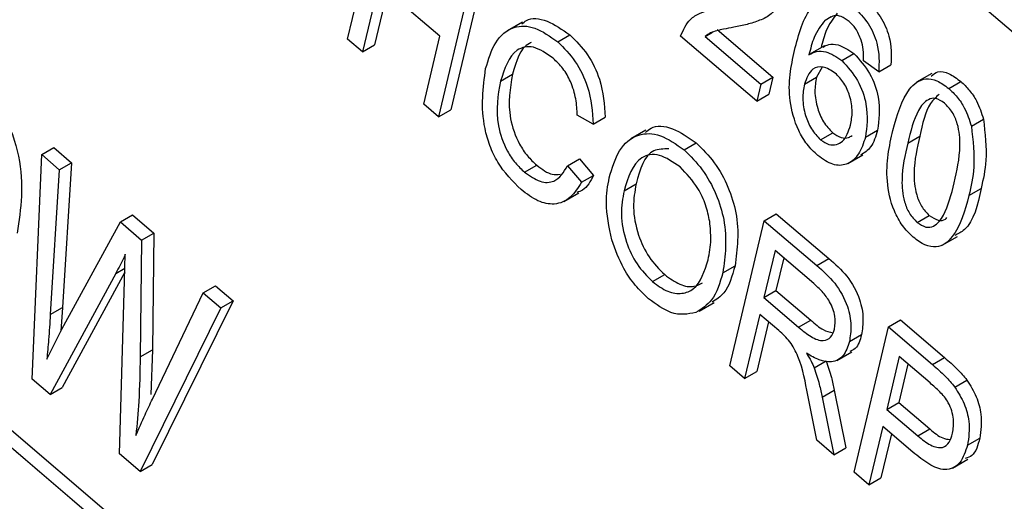
# Model space of a CAD drawing. Units: inches. Extents: x 0.5 to 10.5, y 0.5 to 7.9.
# Drawn here: x 7.4 to 7.4, y 3.3 to 3.3 of the extents above; entities that cross this region are included whole.
import ezdxf

# ---------------------------------------------------------------- set-up
doc = ezdxf.new("R2010")
doc.units = ezdxf.units.IN
doc.header["$MEASUREMENT"] = 0

msp = doc.modelspace()

# ---------------------------------------------------------------- linework, layer by layer
at = {"color": 7, "linetype": 'Continuous', "lineweight": 25}
for p, q in [((7.38498007, 3.28080223), (7.34652509, 3.31369962)), ((7.38510492, 3.28132862), (7.34696703, 3.31395474)), ((7.39116645, 3.30091692), (7.39242236, 3.30621201)), ((7.39618185, 3.30362905), (7.39492593, 3.29833397)), ((7.3957399, 3.30337392), (7.39448399, 3.29807884)), ((7.39229527, 3.30292919), (7.39170809, 3.30045356)), ((7.39452953, 3.30101782), (7.39229527, 3.30292919)), ((7.39261236, 3.30265792), (7.39215003, 3.30070869)), ((7.41602257, 3.30065059), (7.41448545, 3.30196555)), ((7.39754396, 3.3015372), (7.39699153, 3.30121829)), ((7.40858317, 3.30160985), (7.40880433, 3.30173752)), ((7.40420328, 3.30100745), (7.40447086, 3.30116191)), ((7.40464523, 3.30126257), (7.40667637, 3.29952497)), ((7.39170809, 3.30045356), (7.39116645, 3.30091692)), ((7.39394235, 3.2985422), (7.39452953, 3.30101782)), ((7.39882917, 3.30081384), (7.39927112, 3.30106897)), ((7.40608764, 3.29865094), (7.40331173, 3.30102566)), ((7.40420328, 3.30100745), (7.40623443, 3.29926984)), ((7.39170809, 3.30045356), (7.39215003, 3.30070869)), ((7.4085573, 3.30066874), (7.40800488, 3.30034983)), ((7.40919092, 3.30013218), (7.40963286, 3.30038731)), ((7.41053948, 3.29972301), (7.40998153, 3.3001176)), ((7.40847614, 3.29989006), (7.40826718, 3.2995225)), ((7.41053948, 3.29972301), (7.41098142, 3.29997813)), ((7.41247178, 3.29965707), (7.41191935, 3.29933816)), ((7.39674189, 3.29937465), (7.39718383, 3.29962978)), ((7.40623443, 3.29926984), (7.40667637, 3.29952497)), ((7.40667637, 3.29952497), (7.40652958, 3.29890607)), ((7.40782524, 3.29926737), (7.40826718, 3.2995225)), ((7.41308952, 3.29911319), (7.41353146, 3.29936832)), ((7.40623443, 3.29926984), (7.40608764, 3.29865094)), ((7.40608764, 3.29865094), (7.40652958, 3.29890607)), ((7.39448399, 3.29807884), (7.39394235, 3.2985422)), ((7.39448399, 3.29807884), (7.39492593, 3.29833397)), ((7.40011703, 3.29780953), (7.39954277, 3.29813536)), ((7.40011703, 3.29780953), (7.40055898, 3.29806466)), ((7.4139165, 3.29773362), (7.41435845, 3.29798875)), ((7.40204788, 3.29759768), (7.40149545, 3.29727877)), ((7.40841551, 3.29723854), (7.40885745, 3.29749367)), ((7.41005466, 3.29733559), (7.4104966, 3.29759072)), ((7.40343713, 3.29687183), (7.40387907, 3.29712696)), ((7.41159577, 3.2971236), (7.41203771, 3.29737873)), ((7.38000727, 3.29669863), (7.38044921, 3.29695375)), ((7.38044921, 3.29695375), (7.38109241, 3.29640351)), ((7.37966002, 3.28850304), (7.38000727, 3.29669863)), ((7.38000727, 3.29669863), (7.38065047, 3.29614839)), ((7.38065047, 3.29614839), (7.38109241, 3.29640351)), ((7.38109241, 3.29640351), (7.38076465, 3.29111577)), ((7.3991864, 3.29628949), (7.39962834, 3.29654461)), ((7.39962834, 3.29654461), (7.40013736, 3.29594372)), ((7.40940562, 3.29637263), (7.40995805, 3.29669154)), ((7.38065047, 3.29614839), (7.38032271, 3.29086065)), ((7.39762184, 3.29605624), (7.39806379, 3.29631137)), ((7.3991864, 3.29628949), (7.39969542, 3.29568859)), ((7.39969542, 3.29568859), (7.40013736, 3.29594372)), ((7.40124772, 3.29538301), (7.40168967, 3.29563813)), ((7.41382952, 3.29521009), (7.41427146, 3.29546521)), ((7.3990509, 3.29498777), (7.39960333, 3.29530668)), ((7.38287627, 3.29424426), (7.38331821, 3.29449939)), ((7.38331821, 3.29449939), (7.38409259, 3.29383693)), ((7.40510351, 3.28899407), (7.40635943, 3.29428915)), ((7.40635943, 3.29428915), (7.40680137, 3.29454428)), ((7.40635943, 3.29428915), (7.40827421, 3.2926511)), ((7.40680137, 3.29454428), (7.40871615, 3.29290623)), ((7.41194099, 3.29422257), (7.41238293, 3.29447769)), ((7.38074111, 3.29033554), (7.38287627, 3.29424426)), ((7.38287627, 3.29424426), (7.38365064, 3.2935818)), ((7.38365064, 3.2935818), (7.38360153, 3.28932579)), ((7.38365064, 3.2935818), (7.38409259, 3.29383693)), ((7.38409259, 3.29383693), (7.38404347, 3.28958092)), ((7.4128522, 3.29339454), (7.41340462, 3.29371345)), ((7.40675427, 3.29320689), (7.40634651, 3.2914877)), ((7.4081655, 3.29199961), (7.40675427, 3.29320689)), ((7.38302496, 3.29209557), (7.38305775, 3.29306362)), ((7.40707136, 3.29293562), (7.40678845, 3.29174283)), ((7.40827421, 3.2926511), (7.40871615, 3.29290623)), ((7.40485342, 3.2923863), (7.40529536, 3.29264143)), ((7.38270759, 3.29236707), (7.38031591, 3.28794194)), ((7.38303566, 3.29241151), (7.38075785, 3.28819707)), ((7.38284779, 3.28577597), (7.38302496, 3.29209557)), ((7.40228799, 3.29206446), (7.40272993, 3.29231959)), ((7.38590042, 3.29165716), (7.38634237, 3.29191229)), ((7.38634237, 3.29191229), (7.38698697, 3.29136084)), ((7.40634651, 3.2914877), (7.40678845, 3.29174283)), ((7.40678845, 3.29174283), (7.40805898, 3.29065592)), ((7.38404989, 3.28778242), (7.38590042, 3.29165716)), ((7.38590042, 3.29165716), (7.38654503, 3.29110572)), ((7.40634651, 3.2914877), (7.40761703, 3.2904008)), ((7.38032271, 3.29086065), (7.38076465, 3.29111577)), ((7.38076465, 3.29111577), (7.3807052, 3.29026311)), ((7.38654503, 3.29110572), (7.3835996, 3.28513282)), ((7.38698697, 3.29136084), (7.38404154, 3.28538794)), ((7.38654503, 3.29110572), (7.38698697, 3.29136084)), ((7.40398395, 3.29098911), (7.40453638, 3.29130802)), ((7.40619971, 3.2908688), (7.40564515, 3.28853071)), ((7.40689052, 3.29027783), (7.40619971, 3.2908688)), ((7.40761703, 3.2904008), (7.40805898, 3.29065592)), ((7.41089228, 3.2904114), (7.41133422, 3.29066653)), ((7.41133422, 3.29066653), (7.41294009, 3.28929274)), ((7.38019458, 3.28923312), (7.38074111, 3.29033554)), ((7.4065168, 3.29059754), (7.40608709, 3.28878584)), ((7.40963636, 3.28511632), (7.41089228, 3.2904114)), ((7.41089228, 3.2904114), (7.41249815, 3.28903761)), ((7.40946629, 3.28987607), (7.40990823, 3.2901312)), ((7.38360153, 3.28932579), (7.38404347, 3.28958092)), ((7.38404347, 3.28958092), (7.38398798, 3.28795098)), ((7.40900643, 3.28918564), (7.40955886, 3.28950455)), ((7.41128712, 3.28932914), (7.41083042, 3.28740365)), ((7.4124106, 3.28836802), (7.41128712, 3.28932914)), ((7.41249815, 3.28903761), (7.41294009, 3.28929274)), ((7.40564515, 3.28853071), (7.40510351, 3.28899407)), ((7.40818252, 3.28891664), (7.40862446, 3.28917176)), ((7.41160421, 3.28905787), (7.41127237, 3.28765878)), ((7.38031591, 3.28794194), (7.37966002, 3.28850304)), ((7.40564515, 3.28853071), (7.40608709, 3.28878584)), ((7.38031591, 3.28794194), (7.38075785, 3.28819707)), ((7.41330967, 3.28822058), (7.41375162, 3.28847571)), ((7.4082793, 3.28627726), (7.40794597, 3.28792471)), ((7.40847554, 3.28785039), (7.40891748, 3.28810552)), ((7.40847554, 3.28785039), (7.40889499, 3.28575055)), ((7.40891748, 3.28810552), (7.40933693, 3.28600567)), ((7.41083042, 3.28740365), (7.41127237, 3.28765878)), ((7.41127237, 3.28765878), (7.41240642, 3.28668862)), ((7.41083042, 3.28740365), (7.41196448, 3.28643349)), ((7.41068363, 3.28678475), (7.410178, 3.28465296)), ((7.41178383, 3.28584354), (7.41068363, 3.28678475)), ((7.41100072, 3.28651348), (7.41061994, 3.28490809)), ((7.41196448, 3.28643349), (7.41240642, 3.28668862)), ((7.41377818, 3.28609687), (7.41422013, 3.28635199)), ((7.40889499, 3.28575055), (7.4082793, 3.28627726)), ((7.40889499, 3.28575055), (7.40933693, 3.28600567)), ((7.3835996, 3.28513282), (7.38284779, 3.28577597)), ((7.3835996, 3.28513282), (7.38404154, 3.28538794)), ((7.41323026, 3.28526345), (7.41378269, 3.28558235)), ((7.410178, 3.28465296), (7.40963636, 3.28511632)), ((7.410178, 3.28465296), (7.41061994, 3.28490809))]:
    msp.add_line(p, q, dxfattribs=at)
at = {"color": 1, "linetype": 'Continuous', "lineweight": 25}
msp.add_line((7.38270759, 3.29236707), (7.38304067, 3.29255935), dxfattribs=at)
at = {"color": 7, "linetype": 'Continuous', "lineweight": 25}
for points, knots in [([(8.28719927, 3.19314383), (8.27157224, 3.20574306), (8.2396666, 3.23146685), (8.18904502, 3.26695338), (8.13638336, 3.30027006), (8.08607711, 3.32869569), (8.03821851, 3.35312669), (7.9932049, 3.37403216), (7.94743591, 3.3932834), (7.90089799, 3.4109023), (7.85713983, 3.42568283), (7.81511289, 3.43838093), (7.77570377, 3.44901993), (7.73451481, 3.45879462), (7.6942759, 3.46702695), (7.65445602, 3.47389384), (7.61539194, 3.47944251), (7.57607923, 3.48379507), (7.536908, 3.48687955), (7.49791563, 3.48873265), (7.45901709, 3.48931829), (7.42065413, 3.48871667), (7.39595397, 3.48740229), (7.38394592, 3.48676331)], [0, 0, 0, 0, 0.06131523, 0.12518701, 0.1873983, 0.24969099, 0.29943351, 0.34938624, 0.39935791, 0.44935456, 0.49995466, 0.53952762, 0.58307451, 0.62474594, 0.66953132, 0.70985997, 0.75021009, 0.79279111, 0.83427892, 0.87478583, 0.91760099, 0.95994148, 1, 1, 1, 1]), ([(8.28369443, 3.1905983), (8.27342306, 3.19892448), (8.25283306, 3.21561514), (8.22066963, 3.23939393), (8.18747464, 3.26235218), (8.1532598, 3.28432491), (8.11198772, 3.30896142), (8.06338428, 3.33535179), (8.00142447, 3.36527156), (7.93201537, 3.39430394), (7.8547005, 3.42134813), (7.77560234, 3.44380222), (7.69612325, 3.46123499), (7.61724185, 3.47355108), (7.54573785, 3.48030615), (7.48114687, 3.48276439), (7.42968591, 3.48238292), (7.39829544, 3.48068365), (7.38566149, 3.47999973)], [0, 0, 0, 0, 0.04072463, 0.08163668, 0.12254916, 0.16405259, 0.20555641, 0.26877308, 0.3319913, 0.41444152, 0.4973852, 0.58184402, 0.6668134, 0.74931965, 0.83182358, 0.8947295, 0.95763103, 1, 1, 1, 1]), ([(8.28369443, 3.1905983), (8.27341333, 3.19893197), (8.25285102, 3.21559938), (8.22068023, 3.23938722), (8.1876047, 3.26226261), (8.15335434, 3.28426722), (8.11808646, 3.30532491), (8.06961913, 3.33216247), (8.00786421, 3.36257759), (7.93201675, 3.39430352), (7.85470002, 3.42134802), (7.77560286, 3.44380308), (7.69743216, 3.46094433), (7.62083554, 3.47303913), (7.54636238, 3.48036382), (7.48459474, 3.4826906), (7.43563752, 3.48236999), (7.41143796, 3.48131156), (7.39933848, 3.48078235)], [0, 0, 0, 0, 0.04139727, 0.08279501, 0.1244945, 0.1661944, 0.20879469, 0.25139534, 0.33715615, 0.42089066, 0.50512632, 0.59090072, 0.67719363, 0.75676646, 0.83744392, 0.918117, 0.95905949, 1, 1, 1, 1]), ([(8.27986166, 3.18506717), (8.26425834, 3.1976022), (8.23315376, 3.22259026), (8.18381604, 3.25707593), (8.1329273, 3.28927308), (8.07441542, 3.32237717), (8.00788311, 3.35538423), (7.93333944, 3.38687908), (7.8574607, 3.41375554), (7.78061973, 3.4360182), (7.70305571, 3.45362574), (7.62536148, 3.46648351), (7.54820861, 3.47445358), (7.47174187, 3.47790359), (7.4220994, 3.47654078), (7.39719085, 3.47585697)], [0, 0, 0, 0, 0.06270506, 0.12500002, 0.18714678, 0.24938251, 0.33287848, 0.41649428, 0.49960465, 0.58269165, 0.6662269, 0.7499415, 0.83312459, 0.91626879, 1, 1, 1, 1]), ([(7.40700791, 3.30253092), (7.40689826, 3.30226689), (7.40671717, 3.30183083), (7.4061972, 3.30159085), (7.40573745, 3.30144396), (7.40541398, 3.30137934), (7.40525223, 3.30134703)], [0, 0, 0, 0, 0.33826238, 0.55866605, 0.77931811, 1, 1, 1, 1]), ([(7.40746454, 3.30049362), (7.40761821, 3.30109519), (7.40784828, 3.30199587), (7.40860802, 3.30248001), (7.40919451, 3.30239108), (7.40949869, 3.302167), (7.40965079, 3.30205495)], [0, 0, 0, 0, 0.50079599, 0.74980977, 0.87489612, 1, 1, 1, 1]), ([(7.41009273, 3.30231008), (7.41026957, 3.30213135), (7.41062327, 3.30177385), (7.41101398, 3.30086469), (7.41099377, 3.30031436), (7.41098142, 3.29997813)], [0, 0, 0, 0, 0.280046653, 0.560140883, 1, 1, 1, 1]), ([(7.40331173, 3.30102566), (7.40341211, 3.30125146), (7.4035779, 3.30162439), (7.40401345, 3.30186935), (7.40441646, 3.30200132), (7.40470303, 3.30205167), (7.40484633, 3.30207685)], [0, 0, 0, 0, 0.338270585, 0.558680982, 0.779311573, 1, 1, 1, 1]), ([(7.40902511, 3.30186497), (7.40887726, 3.30166787), (7.4086128, 3.30131529), (7.40848854, 3.3008154), (7.40843375, 3.30059497)], [0, 0, 0, 0, 0.559039506, 1, 1, 1, 1]), ([(7.40965079, 3.30205495), (7.40982763, 3.30187622), (7.41018133, 3.30151872), (7.41057203, 3.30060957), (7.41055182, 3.30005923), (7.41053948, 3.29972301)], [0, 0, 0, 0, 0.280046653, 0.560140883, 1, 1, 1, 1]), ([(7.39752022, 3.30145717), (7.39757226, 3.3015071), (7.39779183, 3.30171778), (7.39844027, 3.3016486), (7.39899419, 3.30126216), (7.39927112, 3.30106897)], [0, 0, 0, 0, 0.13445917, 0.56728693, 1, 1, 1, 1]), ([(7.40858317, 3.30160985), (7.40843532, 3.30141274), (7.40817085, 3.30106016), (7.4080466, 3.30056027), (7.40799181, 3.30033984)], [0, 0, 0, 0, 0.559039506, 1, 1, 1, 1]), ([(7.40945366, 3.30156183), (7.40935942, 3.30162878), (7.40917082, 3.30176277), (7.40890388, 3.30179018), (7.40877789, 3.30171124), (7.40871719, 3.30167321)], [0, 0, 0, 0, 0.34104828, 0.68252863, 1, 1, 1, 1]), ([(7.40989783, 3.30088069), (7.40983731, 3.30102774), (7.40972912, 3.30129063), (7.40953791, 3.30147888), (7.40945366, 3.30156183)], [0, 0, 0, 0, 0.559385, 1, 1, 1, 1]), ([(7.39620025, 3.29983801), (7.39630197, 3.3001751), (7.39650497, 3.30084787), (7.3971352, 3.30140502), (7.39798582, 3.30141287), (7.39854808, 3.3010135), (7.39882917, 3.30081384)], [0, 0, 0, 0, 0.28101873, 0.56085841, 0.7804583, 1, 1, 1, 1]), ([(7.40525223, 3.30134703), (7.40512602, 3.30132328), (7.40491813, 3.30128416), (7.40463181, 3.30122294), (7.40439802, 3.30115004), (7.40426819, 3.30105497), (7.40420328, 3.30100745)], [0, 0, 0, 0, 0.34005328, 0.56007522, 0.78007813, 1, 1, 1, 1]), ([(7.39786552, 3.30079026), (7.39784235, 3.30078071), (7.3974578, 3.30062215), (7.39731656, 3.30011056), (7.39718383, 3.29962978)], [0, 0, 0, 0, 0.06023338, 1, 1, 1, 1]), ([(7.39882917, 3.30081384), (7.39905485, 3.30058831), (7.39950621, 3.30013722), (7.40004528, 3.29900008), (7.40008982, 3.29826103), (7.40011703, 3.29780953)], [0, 0, 0, 0, 0.28008384, 0.56019556, 1, 1, 1, 1]), ([(7.39927112, 3.30106897), (7.39949679, 3.30084343), (7.39994815, 3.30039235), (7.40048722, 3.29925521), (7.40053176, 3.29851615), (7.40055898, 3.29806466)], [0, 0, 0, 0, 0.28008384, 0.56019556, 1, 1, 1, 1]), ([(7.40850752, 3.30062645), (7.40857397, 3.30066125), (7.40873038, 3.30074317), (7.40911345, 3.30073218), (7.40943619, 3.30051789), (7.40963286, 3.30038731)], [0, 0, 0, 0, 0.2239645, 0.52711854, 1, 1, 1, 1]), ([(7.40998153, 3.3001176), (7.40998675, 3.30025181), (7.40999607, 3.30049117), (7.40992782, 3.3007618), (7.40989783, 3.30088069)], [0, 0, 0, 0, 0.56070807, 1, 1, 1, 1]), ([(7.39866016, 3.30021394), (7.39841721, 3.30038621), (7.39805188, 3.30064524), (7.397615, 3.30064319), (7.39707663, 3.30039815), (7.39689052, 3.29982911), (7.39674189, 3.29937465)], [0, 0, 0, 0, 0.24948362, 0.37515173, 0.50097174, 1, 1, 1, 1]), ([(7.40831359, 3.29666397), (7.40817961, 3.29679361), (7.40791171, 3.29705283), (7.40750068, 3.29775291), (7.40715571, 3.2990624), (7.4073409, 3.2999206), (7.40746454, 3.30049362)], [0, 0, 0, 0, 0.12528653, 0.25051781, 0.49957063, 1, 1, 1, 1]), ([(7.40799181, 3.30033984), (7.40808125, 3.30038822), (7.40826003, 3.30048491), (7.40867064, 3.30047872), (7.40899392, 3.30026339), (7.40919092, 3.30013218)], [0, 0, 0, 0, 0.28117799, 0.5619819, 1, 1, 1, 1]), ([(7.40963286, 3.30038731), (7.40983885, 3.30015768), (7.41025256, 3.29969648), (7.41062484, 3.29859157), (7.41054521, 3.2979701), (7.4104966, 3.29759072)], [0, 0, 0, 0, 0.278652822, 0.559660494, 1, 1, 1, 1]), ([(7.39954277, 3.29813536), (7.39953251, 3.29833134), (7.39951202, 3.29872255), (7.39933838, 3.29932452), (7.39903135, 3.29985928), (7.39878397, 3.30009565), (7.39866016, 3.30021394)], [0, 0, 0, 0, 0.28077131, 0.56043698, 0.78001478, 1, 1, 1, 1]), ([(7.40919092, 3.30013218), (7.4093969, 3.29990255), (7.40981062, 3.29944135), (7.4101829, 3.29833644), (7.41010327, 3.29771497), (7.41005466, 3.29733559)], [0, 0, 0, 0, 0.278652822, 0.559660494, 1, 1, 1, 1]), ([(7.39749198, 3.29542285), (7.39718446, 3.29573111), (7.39672197, 3.29619471), (7.39633643, 3.29702981), (7.39598959, 3.29827164), (7.39610672, 3.29914254), (7.39620025, 3.29983801)], [0, 0, 0, 0, 0.24937301, 0.37504041, 0.50092604, 1, 1, 1, 1]), ([(7.40895041, 3.29967616), (7.40879843, 3.29977141), (7.40849327, 3.29996265), (7.40803257, 3.29983449), (7.40790382, 3.29948234), (7.40782524, 3.29926737)], [0, 0, 0, 0, 0.27877772, 0.55975006, 1, 1, 1, 1]), ([(7.40950843, 3.29777961), (7.40953803, 3.29793763), (7.40959708, 3.29825292), (7.40951474, 3.2987949), (7.40929197, 3.29932337), (7.40906414, 3.2995587), (7.40895041, 3.29967616)], [0, 0, 0, 0, 0.281178313, 0.561009431, 0.780869403, 1, 1, 1, 1]), ([(7.41245303, 3.29956388), (7.41252758, 3.29962912), (7.41269257, 3.29977352), (7.41310462, 3.29968407), (7.41338912, 3.29947361), (7.41353146, 3.29936832)], [0, 0, 0, 0, 0.29171139, 0.64563262, 1, 1, 1, 1]), ([(7.37754413, 3.29954928), (7.37774102, 3.29936041), (7.37813482, 3.29898264), (7.37876765, 3.29798493), (7.37943845, 3.29605419), (7.37924528, 3.29472477), (7.37911656, 3.29383887)], [0, 0, 0, 0, 0.12562324, 0.25126394, 0.50106312, 1, 1, 1, 1]), ([(7.39674189, 3.29937465), (7.39664801, 3.29886701), (7.39650727, 3.29810594), (7.39688993, 3.29696132), (7.39727363, 3.29638412), (7.39750573, 3.29616557), (7.39762184, 3.29605624)], [0, 0, 0, 0, 0.49950063, 0.74886117, 0.8743636, 1, 1, 1, 1]), ([(7.39718383, 3.29962978), (7.39708995, 3.29912213), (7.39694921, 3.29836106), (7.39733187, 3.29721645), (7.39771557, 3.29663924), (7.39794767, 3.2964207), (7.39806379, 3.29631137)], [0, 0, 0, 0, 0.49950063, 0.74886117, 0.8743636, 1, 1, 1, 1]), ([(7.40826718, 3.2995225), (7.40823729, 3.29935332), (7.40817763, 3.29901557), (7.40827573, 3.2984385), (7.40849903, 3.29787774), (7.40873823, 3.29762142), (7.40885745, 3.29749367)], [0, 0, 0, 0, 0.28106688, 0.56108895, 0.78124324, 1, 1, 1, 1]), ([(7.41105362, 3.29758481), (7.41120601, 3.29814141), (7.4114342, 3.29897489), (7.41210222, 3.29951535), (7.41265875, 3.29943603), (7.41294587, 3.29922085), (7.41308952, 3.29911319)], [0, 0, 0, 0, 0.50082682, 0.74996631, 0.87490441, 1, 1, 1, 1]), ([(7.41353146, 3.29936832), (7.41363784, 3.2992682), (7.41385047, 3.29906806), (7.41416831, 3.29858838), (7.41428637, 3.29821605), (7.41435845, 3.29798875)], [0, 0, 0, 0, 0.28053632, 0.56078765, 1, 1, 1, 1]), ([(7.40782524, 3.29926737), (7.40779535, 3.29909819), (7.40773569, 3.29876045), (7.40783379, 3.29818337), (7.40805709, 3.29762261), (7.40829629, 3.29736629), (7.40841551, 3.29723854)], [0, 0, 0, 0, 0.28106688, 0.56108895, 0.78124324, 1, 1, 1, 1]), ([(7.41308952, 3.29911319), (7.41319589, 3.29901307), (7.41340853, 3.29881293), (7.41372637, 3.29833325), (7.41384443, 3.29796092), (7.4139165, 3.29773362)], [0, 0, 0, 0, 0.28053632, 0.56078765, 1, 1, 1, 1]), ([(7.41293682, 3.29858206), (7.41282835, 3.29865146), (7.41261051, 3.29879084), (7.41224741, 3.29869878), (7.41185321, 3.29817991), (7.41169887, 3.29754665), (7.41159577, 3.2971236)], [0, 0, 0, 0, 0.12392652, 0.2488895, 0.4982198, 1, 1, 1, 1]), ([(7.4127462, 3.29891027), (7.41263303, 3.2988033), (7.41225949, 3.29845019), (7.4121288, 3.29781882), (7.41203771, 3.29737873)], [0, 0, 0, 0, 0.30296654, 1, 1, 1, 1]), ([(7.41328839, 3.2956756), (7.41338872, 3.29610691), (7.41353885, 3.29675232), (7.41347529, 3.29767854), (7.41324292, 3.29826155), (7.41303869, 3.29847539), (7.41293682, 3.29858206)], [0, 0, 0, 0, 0.5017988, 0.75089163, 0.87574874, 1, 1, 1, 1]), ([(7.41435845, 3.29798875), (7.41441629, 3.29747178), (7.41451989, 3.29654586), (7.41434757, 3.29579628), (7.41427146, 3.29546521)], [0, 0, 0, 0, 0.55833281, 1, 1, 1, 1]), ([(7.40070812, 3.29585496), (7.40081199, 3.29620729), (7.40101917, 3.29691003), (7.40167978, 3.29747936), (7.4025603, 3.29749458), (7.40314498, 3.29707933), (7.40343713, 3.29687183)], [0, 0, 0, 0, 0.28110222, 0.56066683, 0.78047553, 1, 1, 1, 1]), ([(7.4020325, 3.29750464), (7.40209518, 3.297565), (7.40233182, 3.29779288), (7.40301427, 3.29773128), (7.40359093, 3.29732831), (7.40387907, 3.29712696)], [0, 0, 0, 0, 0.15271821, 0.57663318, 1, 1, 1, 1]), ([(7.40841551, 3.29723854), (7.40851908, 3.29716948), (7.40872677, 3.297031), (7.40900182, 3.29705745), (7.40932971, 3.29722295), (7.40943476, 3.29755015), (7.40950843, 3.29777961)], [0, 0, 0, 0, 0.18598588, 0.37294004, 0.56025772, 1, 1, 1, 1]), ([(7.40885745, 3.29749367), (7.40896045, 3.29742547), (7.40916699, 3.29728871), (7.40941051, 3.29730028), (7.40952212, 3.29736949), (7.40956298, 3.29739482)], [0, 0, 0, 0, 0.3867485, 0.77551051, 1, 1, 1, 1]), ([(7.4104966, 3.29759072), (7.41042917, 3.29736499), (7.41030815, 3.29695986), (7.41001611, 3.29676867), (7.40988679, 3.29668401)], [0, 0, 0, 0, 0.55716982, 1, 1, 1, 1]), ([(7.41179464, 3.293686), (7.41165801, 3.29382053), (7.4113847, 3.29408963), (7.41099394, 3.29482682), (7.41072881, 3.29613938), (7.41092352, 3.29700588), (7.41105362, 3.29758481)], [0, 0, 0, 0, 0.12501201, 0.25007275, 0.49895293, 1, 1, 1, 1]), ([(7.4139165, 3.29773362), (7.41397435, 3.29721665), (7.41407795, 3.29629073), (7.41390563, 3.29554115), (7.41382952, 3.29521009)], [0, 0, 0, 0, 0.55833281, 1, 1, 1, 1]), ([(7.40387907, 3.29712696), (7.40410895, 3.29689998), (7.40456879, 3.29644593), (7.4050738, 3.29551732), (7.40549371, 3.29413891), (7.40537709, 3.29325849), (7.40529536, 3.29264143)], [0, 0, 0, 0, 0.18696902, 0.37400687, 0.56126326, 1, 1, 1, 1]), ([(7.41005466, 3.29733559), (7.40998238, 3.29711746), (7.40983794, 3.29668159), (7.40942296, 3.29631753), (7.40887364, 3.29627468), (7.40850024, 3.29653422), (7.40831359, 3.29666397)], [0, 0, 0, 0, 0.28080449, 0.56111463, 0.78060618, 1, 1, 1, 1]), ([(7.41159577, 3.2971236), (7.41149559, 3.29669315), (7.41134568, 3.29604899), (7.4114092, 3.29512638), (7.4116362, 3.29454423), (7.41183958, 3.2943296), (7.41194099, 3.29422257)], [0, 0, 0, 0, 0.50177336, 0.75088108, 0.87577893, 1, 1, 1, 1]), ([(7.41203771, 3.29737873), (7.41193753, 3.29694827), (7.41178762, 3.29630412), (7.41185115, 3.29538151), (7.41207814, 3.29479936), (7.41228152, 3.29458472), (7.41238293, 3.29447769)], [0, 0, 0, 0, 0.50177336, 0.75088108, 0.87577893, 1, 1, 1, 1]), ([(7.40288265, 3.29691084), (7.40268825, 3.29690749), (7.40203449, 3.29689625), (7.40183197, 3.29615733), (7.40168967, 3.29563813)], [0, 0, 0, 0, 0.29735621, 1, 1, 1, 1]), ([(7.40343713, 3.29687183), (7.40366701, 3.29664485), (7.40412685, 3.2961908), (7.40463186, 3.29526219), (7.40505177, 3.29388378), (7.40493515, 3.29300336), (7.40485342, 3.2923863)], [0, 0, 0, 0, 0.18696902, 0.37400687, 0.56126326, 1, 1, 1, 1]), ([(7.40329457, 3.29624931), (7.4030379, 3.29642603), (7.40252415, 3.29677977), (7.40162184, 3.29660458), (7.40139733, 3.29587151), (7.40124772, 3.29538301)], [0, 0, 0, 0, 0.24986374, 0.50012867, 1, 1, 1, 1]), ([(7.39762184, 3.29605624), (7.39781178, 3.29592295), (7.39819176, 3.29565627), (7.3988189, 3.29569001), (7.39904699, 3.29606207), (7.3991864, 3.29628949)], [0, 0, 0, 0, 0.27979817, 0.55978413, 1, 1, 1, 1]), ([(7.39806379, 3.29631137), (7.39825795, 3.29616604), (7.39856335, 3.29593746), (7.39881945, 3.29597469), (7.39891273, 3.29598825)], [0, 0, 0, 0, 0.6357696, 1, 1, 1, 1]), ([(7.40437312, 3.29425643), (7.40433228, 3.29445686), (7.40425062, 3.29485768), (7.40390527, 3.2955995), (7.40352573, 3.29600334), (7.40329457, 3.29624931)], [0, 0, 0, 0, 0.281071384, 0.562112392, 1, 1, 1, 1]), ([(7.39969542, 3.29568859), (7.39957169, 3.29549123), (7.39932476, 3.29509736), (7.39876832, 3.2948391), (7.39810912, 3.29496042), (7.39769775, 3.29526866), (7.39749198, 3.29542285)], [0, 0, 0, 0, 0.28074763, 0.56027627, 0.78003615, 1, 1, 1, 1]), ([(7.40013736, 3.29594372), (7.40002385, 3.29572806), (7.39987169, 3.295439), (7.39959555, 3.29534254), (7.39952543, 3.29531804)], [0, 0, 0, 0, 0.74604895, 1, 1, 1, 1]), ([(7.40080531, 3.29358748), (7.40070625, 3.29405379), (7.40052906, 3.29488784), (7.40065333, 3.29555903), (7.40070812, 3.29585496)], [0, 0, 0, 0, 0.55910248, 1, 1, 1, 1]), ([(7.40124772, 3.29538301), (7.40119791, 3.29510491), (7.40109855, 3.29455019), (7.40126887, 3.29358846), (7.40168848, 3.29267353), (7.40208829, 3.29226734), (7.40228799, 3.29206446)], [0, 0, 0, 0, 0.28098608, 0.56049835, 0.78047744, 1, 1, 1, 1]), ([(7.40168967, 3.29563813), (7.40163986, 3.29536004), (7.40154049, 3.29480532), (7.40171081, 3.29384359), (7.40213042, 3.29292865), (7.40253023, 3.29252247), (7.40272993, 3.29231959)], [0, 0, 0, 0, 0.28098608, 0.56049835, 0.78047744, 1, 1, 1, 1]), ([(7.41194099, 3.29422257), (7.41204964, 3.2941526), (7.41226777, 3.29401213), (7.4126337, 3.29409932), (7.41303168, 3.2946162), (7.41318558, 3.29525132), (7.41328839, 3.2956756)], [0, 0, 0, 0, 0.1239826, 0.24892118, 0.49825332, 1, 1, 1, 1]), ([(7.41427146, 3.29546521), (7.41414167, 3.29486803), (7.41397384, 3.29409589), (7.41343478, 3.29380836), (7.41331264, 3.29374321)], [0, 0, 0, 0, 0.77341115, 1, 1, 1, 1]), ([(7.41382952, 3.29521009), (7.41367647, 3.29465516), (7.41344728, 3.29382418), (7.41278149, 3.29328142), (7.41222485, 3.29336258), (7.41193811, 3.29357814), (7.41179464, 3.293686)], [0, 0, 0, 0, 0.50080438, 0.74994055, 0.87487797, 1, 1, 1, 1]), ([(7.4043156, 3.29286578), (7.40436107, 3.29310393), (7.40444228, 3.29352923), (7.40439425, 3.29403421), (7.40437312, 3.29425643)], [0, 0, 0, 0, 0.559943833, 1, 1, 1, 1]), ([(7.41238293, 3.29447769), (7.41248971, 3.29441033), (7.41270409, 3.29427507), (7.41293118, 3.29429462), (7.41300401, 3.29438198), (7.41301863, 3.29439952)], [0, 0, 0, 0, 0.44232368, 0.888057914, 1, 1, 1, 1]), ([(7.40214542, 3.29144193), (7.40197896, 3.29159841), (7.40164616, 3.29191125), (7.40113647, 3.2926478), (7.40093084, 3.29323129), (7.40080531, 3.29358748)], [0, 0, 0, 0, 0.28049636, 0.5607765, 1, 1, 1, 1]), ([(7.38305775, 3.29306362), (7.38299504, 3.29293068), (7.38288306, 3.29269328), (7.38276121, 3.29246675), (7.38270759, 3.29236707)], [0, 0, 0, 0, 0.56000726, 1, 1, 1, 1]), ([(7.40228799, 3.29206446), (7.40247326, 3.29192875), (7.40284388, 3.29165729), (7.4033744, 3.29160045), (7.40399719, 3.29185406), (7.40418435, 3.29244875), (7.4043156, 3.29286578)], [0, 0, 0, 0, 0.18676894, 0.3736119, 0.56074272, 1, 1, 1, 1]), ([(7.40871615, 3.29290623), (7.40894466, 3.29270947), (7.40939785, 3.29231926), (7.40986828, 3.29146996), (7.40999825, 3.29070469), (7.40993826, 3.29032248), (7.40990823, 3.2901312)], [0, 0, 0, 0, 0.281472307, 0.55822977, 0.778909882, 1, 1, 1, 1]), ([(7.40529536, 3.29264143), (7.40519156, 3.29227093), (7.40502701, 3.29168358), (7.40461168, 3.29141162), (7.40445834, 3.29131121)], [0, 0, 0, 0, 0.63078781, 1, 1, 1, 1]), ([(7.40827421, 3.2926511), (7.40850272, 3.29245435), (7.40895591, 3.29206413), (7.40942634, 3.29121483), (7.40955631, 3.29044957), (7.40949631, 3.29006735), (7.40946629, 3.28987607)], [0, 0, 0, 0, 0.281472307, 0.55822977, 0.778909882, 1, 1, 1, 1]), ([(7.40272993, 3.29231959), (7.4029143, 3.29218532), (7.40328313, 3.29191673), (7.40377981, 3.29184514), (7.40401164, 3.29196876), (7.40411027, 3.29202136)], [0, 0, 0, 0, 0.36481141, 0.72976741, 1, 1, 1, 1]), ([(7.40485342, 3.2923863), (7.4047459, 3.29202048), (7.404554, 3.29136756), (7.40407979, 3.29106973), (7.40387127, 3.29093877)], [0, 0, 0, 0, 0.56028483, 1, 1, 1, 1]), ([(7.40892389, 3.29033621), (7.40894391, 3.29048513), (7.40898386, 3.29078222), (7.40878235, 3.29131335), (7.40847907, 3.2917133), (7.40827014, 3.29190407), (7.4081655, 3.29199961)], [0, 0, 0, 0, 0.27981577, 0.55824345, 0.77875757, 1, 1, 1, 1]), ([(7.40387127, 3.29093877), (7.40357519, 3.29088118), (7.40304559, 3.29077817), (7.40242088, 3.29123882), (7.40214542, 3.29144193)], [0, 0, 0, 0, 0.55906848, 1, 1, 1, 1]), ([(7.38032271, 3.29086065), (7.38030306, 3.29055394), (7.38026799, 3.29000625), (7.38021701, 3.28946936), (7.38019458, 3.28923312)], [0, 0, 0, 0, 0.559992747, 1, 1, 1, 1]), ([(7.40805898, 3.29065592), (7.40821065, 3.29052303), (7.40847952, 3.29028745), (7.40874349, 3.29022808), (7.40885855, 3.29020221)], [0, 0, 0, 0, 0.56412066, 1, 1, 1, 1]), ([(7.40761703, 3.2904008), (7.40776685, 3.29027524), (7.40806487, 3.29002548), (7.40850197, 3.28986539), (7.40880671, 3.29000693), (7.4088848, 3.29022638), (7.40892389, 3.29033621)], [0, 0, 0, 0, 0.28146799, 0.55988191, 0.77971912, 1, 1, 1, 1]), ([(7.40794597, 3.28792471), (7.40786579, 3.28839029), (7.40775435, 3.28903743), (7.40731871, 3.28990244), (7.40703357, 3.29015242), (7.40689052, 3.29027783)], [0, 0, 0, 0, 0.56097672, 0.77973983, 1, 1, 1, 1]), ([(7.40990823, 3.2901312), (7.40985526, 3.28993131), (7.40977741, 3.28963753), (7.40955144, 3.2895453), (7.40947923, 3.28951582)], [0, 0, 0, 0, 0.68041959, 1, 1, 1, 1]), ([(7.40946629, 3.28987607), (7.40940534, 3.28968963), (7.4092837, 3.28931757), (7.40886646, 3.28909296), (7.40837332, 3.28917458), (7.40805822, 3.28936157), (7.40790049, 3.28945518)], [0, 0, 0, 0, 0.28019018, 0.55914449, 0.77931372, 1, 1, 1, 1]), ([(7.38360153, 3.28932579), (7.38358993, 3.28877799), (7.38356921, 3.28779975), (7.38348255, 3.28686448), (7.38344442, 3.28645295)], [0, 0, 0, 0, 0.559992191, 1, 1, 1, 1]), ([(7.40790049, 3.28945518), (7.40796036, 3.28935754), (7.40806723, 3.28918322), (7.4081473, 3.28899807), (7.40818252, 3.28891664)], [0, 0, 0, 0, 0.56014682, 1, 1, 1, 1]), ([(7.41294009, 3.28929274), (7.41309845, 3.28915658), (7.41338103, 3.28891363), (7.41363846, 3.28860943), (7.41375162, 3.28847571)], [0, 0, 0, 0, 0.56042945, 1, 1, 1, 1]), ([(7.40818252, 3.28891664), (7.40824865, 3.28871589), (7.40836675, 3.28835741), (7.4084423, 3.28800532), (7.40847554, 3.28785039)], [0, 0, 0, 0, 0.55997298, 1, 1, 1, 1]), ([(7.40862446, 3.28917176), (7.40869059, 3.28897102), (7.40880869, 3.28861253), (7.40888424, 3.28826044), (7.40891748, 3.28810552)], [0, 0, 0, 0, 0.55997298, 1, 1, 1, 1]), ([(7.41249815, 3.28903761), (7.41265651, 3.28890145), (7.41293908, 3.2886585), (7.41319652, 3.2883543), (7.41330967, 3.28822058)], [0, 0, 0, 0, 0.56042945, 1, 1, 1, 1]), ([(7.41322966, 3.28653122), (7.41325326, 3.28669541), (7.4133003, 3.28702273), (7.41313621, 3.28762967), (7.4127642, 3.28806009), (7.41252884, 3.28826505), (7.4124106, 3.28836802)], [0, 0, 0, 0, 0.28047919, 0.5591149, 0.77850212, 1, 1, 1, 1]), ([(7.41330967, 3.28822058), (7.41343529, 3.28802011), (7.41368691, 3.28761855), (7.41388194, 3.28682827), (7.41381752, 3.28637418), (7.41377818, 3.28609687)], [0, 0, 0, 0, 0.27958429, 0.56003218, 1, 1, 1, 1]), ([(7.41375162, 3.28847571), (7.41387723, 3.28827524), (7.41412885, 3.28787368), (7.41432388, 3.2870834), (7.41425946, 3.28662931), (7.41422013, 3.28635199)], [0, 0, 0, 0, 0.27958429, 0.56003218, 1, 1, 1, 1]), ([(7.38344442, 3.28645295), (7.38355375, 3.28670503), (7.38374899, 3.28715516), (7.38395795, 3.28759076), (7.38404989, 3.28778242)], [0, 0, 0, 0, 0.559997948, 1, 1, 1, 1]), ([(7.41196448, 3.28643349), (7.41211826, 3.28630967), (7.41242403, 3.28606345), (7.41286715, 3.28595646), (7.41312521, 3.28618379), (7.41319478, 3.2864152), (7.41322966, 3.28653122)], [0, 0, 0, 0, 0.28115296, 0.55907303, 0.77894442, 1, 1, 1, 1]), ([(7.41240642, 3.28668862), (7.41256336, 3.28655408), (7.41281619, 3.28633735), (7.41305242, 3.28631523), (7.41314201, 3.28630684)], [0, 0, 0, 0, 0.62073365, 1, 1, 1, 1]), ([(7.41422013, 3.28635199), (7.41415533, 3.28609889), (7.41406269, 3.28573699), (7.41378008, 3.28563957), (7.41369511, 3.28561029)], [0, 0, 0, 0, 0.69936865, 1, 1, 1, 1]), ([(7.41377818, 3.28609687), (7.41370163, 3.28586556), (7.41354907, 3.28540459), (7.41301755, 3.28511631), (7.41236137, 3.28537771), (7.4119767, 3.28568799), (7.41178383, 3.28584354)], [0, 0, 0, 0, 0.28051063, 0.55903359, 0.77891893, 1, 1, 1, 1])]:
    msp.add_open_spline(points, degree=3, knots=knots, dxfattribs=at)

doc.saveas('drawing.dxf')
